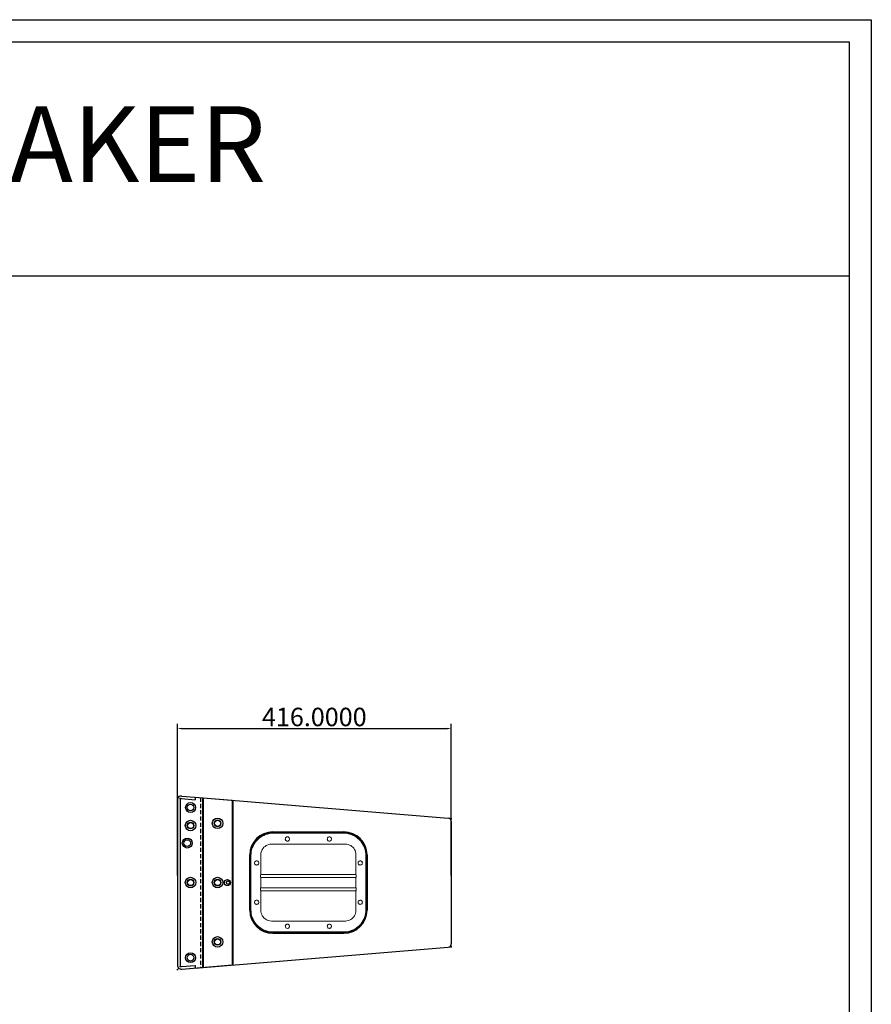
# Model space of a CAD drawing. Units: millimetres. Extents: x 4920 to 49610, y -1682 to 6367.
# Drawn here: x 6559 to 7853, y 691 to 2186 of the extents above; entities that cross this region are included whole.
import ezdxf
from ezdxf.enums import TextEntityAlignment as Align

# ---------------------------------------------------------------- set-up
doc = ezdxf.new("R2010")
doc.units = ezdxf.units.MM
doc.header["$MEASUREMENT"] = 0
doc.linetypes.add('CENTER2', pattern=[28.575, 19.05, -3.175, 3.175, -3.175])
doc.linetypes.add('HIDDEN', pattern=[9.525, 6.35, -3.175])
for name, color, linetype in [('cen', 1, 'CENTER2'), ('dim', 51, 'Continuous'), ('dlogixs', 7, 'Continuous'), ('hidden', 251, 'Continuous'), ('Layer 1', 7, 'Continuous')]:
    doc.layers.add(name, color=color, linetype=linetype)
doc.layers.add('line', color=255, linetype='Continuous', lineweight=25)
doc.layers.get('dim').off()
doc.styles.add('울령도', font='txt')
doc.dimstyles.get("Standard").update_dxf_attribs({"dimscale": 40, "dimtxt": 0.7, "dimasz": 0.18, "dimexe": 0.18, "dimexo": 0.0625, "dimgap": 0.09, "dimtad": 2, "dimdec": 4, "dimzin": 0, "dimdsep": 46, "dimtxsty": 'Standard', "dimcen": 0.09, "dimadec": 0, "dimazin": 0, "dimtfac": 1, "dimtdec": 4, "dimtofl": 0, "dimtmove": 0, "dimatfit": 3, "dimfxl": 0, "dimtolj": 1, "dimtzin": 0, "dimarcsym": 0})

# ---------------------------------------------------------------- blocks, each defined once
blk = doc.blocks.new('etge')
at = {"layer": 'cen'}
for p, q in [((-1567, -1541.3), (-1565, -1541.3)), ((-1566, -1542.3), (-1566, -1540.3))]:
    blk.add_line(p, q, dxfattribs=at)
blk = doc.blocks.new('hand')
at = {"layer": 'Layer 1', "color": 7, "lineweight": 9}
for p, q in [((-2377.7, 410.2), (-2375, 411)), ((-2375, 411), (-2372.3, 411.7)), ((-2374.8, 410.1), (-2372.1, 410.8)), ((-2372.3, 411.7), (-2369.6, 412)), ((-2372.1, 410.8), (-2369.5, 411.1)), ((-2369.6, 412), (-2366.8, 412.1)), ((-2369.5, 411.1), (-2366.8, 411.2)), ((-2268.8, 412.1), (-2366.8, 412.1)), ((-2268.8, 411.2), (-2366.8, 411.2)), ((-2268.8, 412.1), (-2266, 412)), ((-2268.8, 411.2), (-2266.1, 411.1)), ((-2266.1, 411.1), (-2263.5, 410.8)), ((-2266, 412), (-2263.3, 411.7)), ((-2263.5, 410.8), (-2260.8, 410.1)), ((-2263.3, 411.7), (-2260.6, 411)), ((-2260.6, 411), (-2257.9, 410.2)), ((-2394.4, 396.2), (-2392.9, 398.5)), ((-2393.6, 395.7), (-2392.2, 398)), ((-2392.9, 398.5), (-2391.2, 400.8)), ((-2392.2, 398), (-2390.5, 400.1)), ((-2391.2, 400.8), (-2389.3, 402.8)), ((-2390.5, 400.1), (-2388.6, 402.1)), ((-2389.3, 402.8), (-2387.3, 404.7)), ((-2388.6, 402.1), (-2386.6, 404)), ((-2387.3, 404.7), (-2385, 406.4)), ((-2386.6, 404), (-2384.6, 405.6)), ((-2385, 406.4), (-2382.7, 407.8)), ((-2384.6, 405.6), (-2382.2, 407.1)), ((-2382.7, 407.8), (-2380.2, 409.1)), ((-2382.2, 407.1), (-2379.8, 408.3)), ((-2380.2, 409.1), (-2377.7, 410.2)), ((-2379.8, 408.3), (-2377.3, 409.3)), ((-2377.3, 409.3), (-2374.8, 410.1)), ((-2349.9, 403.2), (-2349.8, 404)), ((-2349.8, 402.4), (-2349.9, 403.2)), ((-2349.8, 404), (-2349.5, 404.7)), ((-2349.5, 401.7), (-2349.8, 402.4)), ((-2349.5, 404.7), (-2349, 405.3)), ((-2349, 401.2), (-2349.5, 401.7)), ((-2349, 405.3), (-2348.4, 405.8)), ((-2348.4, 400.7), (-2349, 401.2)), ((-2348.4, 405.8), (-2347.7, 406.1)), ((-2347.7, 400.4), (-2348.4, 400.7)), ((-2347.7, 406.1), (-2346.9, 406.2)), ((-2346.9, 400.3), (-2347.7, 400.4)), ((-2346.9, 406.2), (-2346.1, 406.1)), ((-2346.1, 400.4), (-2346.9, 400.3)), ((-2346.1, 406.1), (-2345.5, 405.8)), ((-2345.5, 400.7), (-2346.1, 400.4)), ((-2345.5, 405.8), (-2344.9, 405.3)), ((-2344.9, 401.2), (-2345.5, 400.7)), ((-2344.9, 405.3), (-2344.4, 404.7)), ((-2344.4, 401.7), (-2344.9, 401.2)), ((-2344.4, 404.7), (-2344.1, 404)), ((-2344.1, 402.4), (-2344.4, 401.7)), ((-2344.1, 404), (-2344, 403.2)), ((-2344, 403.2), (-2344.1, 402.4)), ((-2291.6, 403.2), (-2291.4, 404)), ((-2291.4, 402.4), (-2291.6, 403.2)), ((-2291.4, 404), (-2291.2, 404.7)), ((-2291.2, 401.7), (-2291.4, 402.4)), ((-2291.2, 404.7), (-2290.7, 405.3)), ((-2290.7, 401.2), (-2291.2, 401.7)), ((-2290.7, 405.3), (-2290.1, 405.8)), ((-2290.1, 400.7), (-2290.7, 401.2)), ((-2290.1, 405.8), (-2289.4, 406.1)), ((-2289.4, 400.4), (-2290.1, 400.7)), ((-2289.4, 406.1), (-2288.6, 406.2)), ((-2288.6, 400.3), (-2289.4, 400.4)), ((-2288.6, 406.2), (-2287.8, 406.1)), ((-2287.8, 400.4), (-2288.6, 400.3)), ((-2287.8, 406.1), (-2287.1, 405.8)), ((-2287.1, 400.7), (-2287.8, 400.4)), ((-2287.1, 405.8), (-2286.5, 405.3)), ((-2286.5, 401.2), (-2287.1, 400.7)), ((-2286.5, 405.3), (-2286.1, 404.7)), ((-2286.1, 401.7), (-2286.5, 401.2)), ((-2286.1, 404.7), (-2285.8, 404)), ((-2285.8, 402.4), (-2286.1, 401.7)), ((-2285.8, 404), (-2285.7, 403.2)), ((-2285.7, 403.2), (-2285.8, 402.4)), ((-2260.8, 410.1), (-2258.2, 409.3)), ((-2258.2, 409.3), (-2255.7, 408.3)), ((-2257.9, 410.2), (-2255.4, 409.1)), ((-2255.7, 408.3), (-2253.3, 407.1)), ((-2255.4, 409.1), (-2252.9, 407.8)), ((-2253.3, 407.1), (-2251, 405.6)), ((-2252.9, 407.8), (-2250.5, 406.4)), ((-2251, 405.6), (-2248.9, 404)), ((-2250.5, 406.4), (-2248.3, 404.7)), ((-2248.9, 404), (-2246.8, 402.1)), ((-2248.3, 404.7), (-2246.2, 402.8)), ((-2246.8, 402.1), (-2245.1, 400.1)), ((-2246.2, 402.8), (-2244.4, 400.8)), ((-2245.1, 400.1), (-2243.4, 398)), ((-2244.4, 400.8), (-2242.7, 398.5)), ((-2243.4, 398), (-2242, 395.7)), ((-2242.7, 398.5), (-2241.2, 396.2)), ((-2398.5, 383), (-2398.2, 385.8)), ((-2398.2, 385.8), (-2397.6, 388.5)), ((-2397.6, 388.5), (-2396.7, 391.1)), ((-2397.6, 382.9), (-2397.3, 385.6)), ((-2397.3, 385.6), (-2396.7, 388.2)), ((-2396.7, 391.1), (-2395.7, 393.7)), ((-2396.7, 388.2), (-2395.9, 390.8)), ((-2395.9, 390.8), (-2394.8, 393.3)), ((-2395.7, 393.7), (-2394.4, 396.2)), ((-2394.8, 393.3), (-2393.6, 395.7)), ((-2383.8, 383.3), (-2383.4, 385.1)), ((-2383.8, 381.3), (-2383.8, 383.3)), ((-2383.4, 385.1), (-2382.7, 387)), ((-2382.7, 387), (-2381.9, 388.7)), ((-2381.9, 388.7), (-2380.9, 390.3)), ((-2380.9, 390.3), (-2379.6, 391.7)), ((-2379.6, 391.7), (-2378.1, 392.9)), ((-2378.1, 392.9), (-2376.5, 394)), ((-2376.5, 394), (-2374.9, 394.8)), ((-2374.9, 394.8), (-2373, 395.5)), ((-2373, 395.5), (-2371.2, 395.8)), ((-2371.2, 395.8), (-2369.2, 395.9)), ((-2369.2, 395.9), (-2266.3, 395.9)), ((-2266.3, 395.9), (-2264.4, 395.8)), ((-2264.4, 395.8), (-2262.5, 395.5)), ((-2262.5, 395.5), (-2260.7, 394.8)), ((-2260.7, 394.8), (-2259, 394)), ((-2259, 394), (-2257.4, 392.9)), ((-2257.4, 392.9), (-2256, 391.7)), ((-2256, 391.7), (-2254.7, 390.3)), ((-2254.7, 390.3), (-2253.7, 388.7)), ((-2253.7, 388.7), (-2252.8, 387)), ((-2252.8, 387), (-2252.2, 385.1)), ((-2252.2, 385.1), (-2251.8, 383.3)), ((-2251.8, 383.3), (-2251.7, 381.3)), ((-2242, 395.7), (-2240.7, 393.3)), ((-2241.2, 396.2), (-2239.9, 393.7)), ((-2240.7, 393.3), (-2239.7, 390.8)), ((-2239.9, 393.7), (-2238.8, 391.1)), ((-2239.7, 390.8), (-2238.8, 388.2)), ((-2238.8, 391.1), (-2237.9, 388.5)), ((-2238.8, 388.2), (-2238.3, 385.6)), ((-2238.3, 385.6), (-2237.9, 382.9)), ((-2237.9, 388.5), (-2237.4, 385.8)), ((-2237.4, 385.8), (-2237, 383)), ((-2398.7, 380.2), (-2398.5, 383)), ((-2398.7, 380.2), (-2398.7, 305)), ((-2397.7, 380.2), (-2397.6, 382.9)), ((-2397.7, 380.2), (-2397.7, 305)), ((-2392.7, 370.7), (-2392.3, 371.4)), ((-2392.7, 370), (-2392.7, 370.7)), ((-2392.7, 369.2), (-2392.7, 370)), ((-2392.3, 371.4), (-2391.9, 372)), ((-2391.9, 372), (-2391.2, 372.5)), ((-2391.2, 372.5), (-2390.6, 372.9)), ((-2390.6, 372.9), (-2389.8, 372.9)), ((-2389.8, 372.9), (-2389, 372.9)), ((-2389, 372.9), (-2388.3, 372.5)), ((-2388.3, 372.5), (-2387.7, 372)), ((-2387.7, 372), (-2387.2, 371.4)), ((-2387.2, 371.4), (-2386.9, 370.7)), ((-2386.9, 370.7), (-2386.8, 370)), ((-2386.8, 370), (-2386.9, 369.2)), ((-2383.8, 353.9), (-2383.8, 381.3)), ((-2251.7, 381.3), (-2251.7, 353.9)), ((-2248.8, 370), (-2248.6, 370.7)), ((-2248.6, 369.2), (-2248.8, 370)), ((-2248.6, 370.7), (-2248.4, 371.4)), ((-2248.4, 371.4), (-2247.9, 372)), ((-2247.9, 372), (-2247.3, 372.5)), ((-2247.3, 372.5), (-2246.5, 372.9)), ((-2246.5, 372.9), (-2245.8, 372.9)), ((-2245.8, 372.9), (-2245, 372.9)), ((-2245, 372.9), (-2244.3, 372.5)), ((-2244.3, 372.5), (-2243.7, 372)), ((-2243.7, 372), (-2243.2, 371.4)), ((-2243.2, 371.4), (-2242.9, 370.7)), ((-2242.9, 370.7), (-2242.8, 370)), ((-2242.8, 370), (-2242.9, 369.2)), ((-2237.9, 382.9), (-2237.8, 380.2)), ((-2237.8, 305), (-2237.8, 380.2)), ((-2237, 383), (-2236.9, 380.2)), ((-2236.9, 305), (-2236.9, 380.2)), ((-2392.3, 368.4), (-2392.7, 369.2)), ((-2391.9, 367.9), (-2392.3, 368.4)), ((-2391.2, 367.4), (-2391.9, 367.9)), ((-2390.6, 367.1), (-2391.2, 367.4)), ((-2389.8, 367), (-2390.6, 367.1)), ((-2389, 367.1), (-2389.8, 367)), ((-2388.3, 367.4), (-2389, 367.1)), ((-2387.7, 367.9), (-2388.3, 367.4)), ((-2387.2, 368.4), (-2387.7, 367.9)), ((-2386.9, 369.2), (-2387.2, 368.4)), ((-2248.4, 368.4), (-2248.6, 369.2)), ((-2247.9, 367.9), (-2248.4, 368.4)), ((-2247.3, 367.4), (-2247.9, 367.9)), ((-2246.5, 367.1), (-2247.3, 367.4)), ((-2245.8, 367), (-2246.5, 367.1)), ((-2245, 367.1), (-2245.8, 367)), ((-2244.3, 367.4), (-2245, 367.1)), ((-2243.7, 367.9), (-2244.3, 367.4)), ((-2243.2, 368.4), (-2243.7, 367.9)), ((-2242.9, 369.2), (-2243.2, 368.4)), ((-2383.9, 353.7), (-2384.2, 353)), ((-2384.2, 353), (-2384.2, 352.6)), ((-2384.2, 352.6), (-2384.2, 352.2)), ((-2384.2, 352.2), (-2384.2, 350.6)), ((-2384.2, 350.6), (-2384.2, 350.4)), ((-2384.2, 350.4), (-2384.2, 350.2)), ((-2384.2, 350.2), (-2384.1, 350)), ((-2384.1, 350), (-2384, 349.9)), ((-2384, 349.9), (-2383.9, 349.9)), ((-2383.8, 353.9), (-2383.9, 353.7)), ((-2383.9, 349.9), (-2383.8, 349.9)), ((-2383.8, 354), (-2251.7, 354)), ((-2383.8, 349.9), (-2251.7, 349.9)), ((-2383.8, 335.3), (-2383.8, 349.9)), ((-2251.7, 353.7), (-2251.7, 353.9)), ((-2251.4, 353), (-2251.7, 353.7)), ((-2251.7, 349.9), (-2251.7, 335.3)), ((-2251.6, 349.9), (-2251.7, 349.9)), ((-2251.5, 349.9), (-2251.6, 349.9)), ((-2251.4, 350.2), (-2251.5, 350)), ((-2251.5, 350), (-2251.5, 349.9)), ((-2251.3, 352.6), (-2251.4, 353)), ((-2251.3, 350.4), (-2251.4, 350.2)), ((-2251.3, 352.2), (-2251.3, 352.6)), ((-2251.3, 350.6), (-2251.3, 352.2)), ((-2251.3, 350.6), (-2251.3, 350.4)), ((-2384.2, 335), (-2384.1, 335.1)), ((-2384.2, 334.8), (-2384.2, 335)), ((-2384.2, 334.6), (-2384.2, 334.8)), ((-2384.2, 334.6), (-2384.2, 333)), ((-2384.2, 333), (-2384.2, 332.6)), ((-2384.2, 332.6), (-2384.2, 332.3)), ((-2384.2, 332.3), (-2383.9, 331.5)), ((-2384.1, 335.1), (-2384, 335.2)), ((-2384, 335.2), (-2383.9, 335.3)), ((-2383.9, 335.3), (-2383.8, 335.3)), ((-2383.9, 331.5), (-2383.8, 331.2)), ((-2383.8, 335.3), (-2251.6, 335.3)), ((-2383.8, 303.8), (-2383.8, 331.2)), ((-2383.8, 331.2), (-2251.7, 331.2)), ((-2383.8, 331.2), (-2383.8, 331.2)), ((-2251.7, 331.5), (-2251.4, 332.3)), ((-2251.7, 331.2), (-2251.7, 331.5)), ((-2251.7, 331.2), (-2251.7, 303.8)), ((-2251.5, 335.2), (-2251.6, 335.3)), ((-2251.5, 335.1), (-2251.5, 335.2)), ((-2251.4, 335), (-2251.5, 335.1)), ((-2251.3, 334.8), (-2251.4, 335)), ((-2251.4, 332.3), (-2251.3, 332.6)), ((-2251.3, 334.6), (-2251.3, 334.8)), ((-2251.3, 333), (-2251.3, 334.6)), ((-2251.3, 332.6), (-2251.3, 333)), ((-2392.7, 316), (-2392.3, 316.7)), ((-2392.7, 315.3), (-2392.7, 316)), ((-2392.7, 314.5), (-2392.7, 315.3)), ((-2392.3, 316.7), (-2391.9, 317.4)), ((-2391.9, 317.4), (-2391.2, 317.8)), ((-2391.2, 317.8), (-2390.6, 318.1)), ((-2390.6, 318.1), (-2389.8, 318.2)), ((-2389.8, 318.2), (-2389, 318.1)), ((-2389, 318.1), (-2388.3, 317.8)), ((-2388.3, 317.8), (-2387.7, 317.4)), ((-2387.7, 317.4), (-2387.2, 316.7)), ((-2387.2, 316.7), (-2386.9, 316)), ((-2386.9, 316), (-2386.8, 315.3)), ((-2386.8, 315.3), (-2386.9, 314.5)), ((-2248.8, 315.3), (-2248.6, 316)), ((-2248.6, 314.5), (-2248.8, 315.3)), ((-2248.6, 316), (-2248.4, 316.7)), ((-2248.4, 316.7), (-2247.9, 317.4)), ((-2247.9, 317.4), (-2247.3, 317.8)), ((-2247.3, 317.8), (-2246.5, 318.1)), ((-2246.5, 318.1), (-2245.8, 318.2)), ((-2245.8, 318.2), (-2245, 318.1)), ((-2245, 318.1), (-2244.3, 317.8)), ((-2244.3, 317.8), (-2243.7, 317.4)), ((-2243.7, 317.4), (-2243.2, 316.7)), ((-2243.2, 316.7), (-2242.9, 316)), ((-2242.9, 316), (-2242.8, 315.3)), ((-2242.8, 315.3), (-2242.9, 314.5)), ((-2398.5, 302.2), (-2398.7, 305)), ((-2398.2, 299.5), (-2398.5, 302.2)), ((-2397.6, 302.3), (-2397.7, 305)), ((-2397.3, 299.5), (-2397.6, 302.3)), ((-2392.3, 313.7), (-2392.7, 314.5)), ((-2391.9, 313.1), (-2392.3, 313.7)), ((-2391.2, 312.7), (-2391.9, 313.1)), ((-2390.6, 312.4), (-2391.2, 312.7)), ((-2389.8, 312.3), (-2390.6, 312.4)), ((-2389, 312.4), (-2389.8, 312.3)), ((-2388.3, 312.7), (-2389, 312.4)), ((-2387.7, 313.1), (-2388.3, 312.7)), ((-2387.2, 313.7), (-2387.7, 313.1)), ((-2386.9, 314.5), (-2387.2, 313.7)), ((-2383.8, 301.9), (-2383.8, 303.8)), ((-2383.4, 300), (-2383.8, 301.9)), ((-2251.8, 301.9), (-2252.2, 300)), ((-2251.7, 303.8), (-2251.8, 301.9)), ((-2248.4, 313.7), (-2248.6, 314.5)), ((-2247.9, 313.1), (-2248.4, 313.7)), ((-2247.3, 312.7), (-2247.9, 313.1)), ((-2246.5, 312.4), (-2247.3, 312.7)), ((-2245.8, 312.3), (-2246.5, 312.4)), ((-2245, 312.4), (-2245.8, 312.3)), ((-2244.3, 312.7), (-2245, 312.4)), ((-2243.7, 313.1), (-2244.3, 312.7)), ((-2243.2, 313.7), (-2243.7, 313.1)), ((-2242.9, 314.5), (-2243.2, 313.7)), ((-2237.9, 302.3), (-2238.3, 299.5)), ((-2237.8, 305), (-2237.9, 302.3)), ((-2237, 302.2), (-2237.4, 299.5)), ((-2236.9, 305), (-2237, 302.2)), ((-2397.6, 296.7), (-2398.2, 299.5)), ((-2396.7, 294), (-2397.6, 296.7)), ((-2396.7, 297), (-2397.3, 299.5)), ((-2395.9, 294.3), (-2396.7, 297)), ((-2395.7, 291.4), (-2396.7, 294)), ((-2394.8, 291.8), (-2395.9, 294.3)), ((-2394.4, 289), (-2395.7, 291.4)), ((-2393.6, 289.4), (-2394.8, 291.8)), ((-2392.9, 286.6), (-2394.4, 289)), ((-2392.2, 287.2), (-2393.6, 289.4)), ((-2382.7, 298.3), (-2383.4, 300)), ((-2381.9, 296.5), (-2382.7, 298.3)), ((-2380.9, 295), (-2381.9, 296.5)), ((-2379.6, 293.5), (-2380.9, 295)), ((-2378.1, 292.2), (-2379.6, 293.5)), ((-2376.5, 291.2), (-2378.1, 292.2)), ((-2374.9, 290.3), (-2376.5, 291.2)), ((-2373, 289.8), (-2374.9, 290.3)), ((-2371.2, 289.4), (-2373, 289.8)), ((-2369.2, 289.2), (-2371.2, 289.4)), ((-2266.3, 289.2), (-2369.2, 289.2)), ((-2264.4, 289.4), (-2266.3, 289.2)), ((-2262.5, 289.8), (-2264.4, 289.4)), ((-2260.7, 290.3), (-2262.5, 289.8)), ((-2259, 291.2), (-2260.7, 290.3)), ((-2257.4, 292.2), (-2259, 291.2)), ((-2256, 293.5), (-2257.4, 292.2)), ((-2254.7, 295), (-2256, 293.5)), ((-2253.7, 296.5), (-2254.7, 295)), ((-2252.8, 298.3), (-2253.7, 296.5)), ((-2252.2, 300), (-2252.8, 298.3)), ((-2242, 289.4), (-2243.4, 287.2)), ((-2241.2, 289), (-2242.7, 286.6)), ((-2240.7, 291.8), (-2242, 289.4)), ((-2239.9, 291.4), (-2241.2, 289)), ((-2239.7, 294.3), (-2240.7, 291.8)), ((-2238.8, 294), (-2239.9, 291.4)), ((-2238.8, 297), (-2239.7, 294.3)), ((-2238.3, 299.5), (-2238.8, 297)), ((-2237.9, 296.7), (-2238.8, 294)), ((-2237.4, 299.5), (-2237.9, 296.7)), ((-2391.2, 284.5), (-2392.9, 286.6)), ((-2390.5, 285), (-2392.2, 287.2)), ((-2389.3, 282.4), (-2391.2, 284.5)), ((-2388.6, 283), (-2390.5, 285)), ((-2387.3, 280.5), (-2389.3, 282.4)), ((-2386.6, 281.2), (-2388.6, 283)), ((-2385, 278.9), (-2387.3, 280.5)), ((-2384.6, 279.6), (-2386.6, 281.2)), ((-2382.7, 277.3), (-2385, 278.9)), ((-2382.2, 278.1), (-2384.6, 279.6)), ((-2380.2, 276), (-2382.7, 277.3)), ((-2379.8, 276.8), (-2382.2, 278.1)), ((-2377.7, 275), (-2380.2, 276)), ((-2377.3, 275.8), (-2379.8, 276.8)), ((-2375, 274.1), (-2377.7, 275)), ((-2374.8, 275), (-2377.3, 275.8)), ((-2372.3, 273.6), (-2375, 274.1)), ((-2372.1, 274.4), (-2374.8, 275)), ((-2369.5, 274), (-2372.1, 274.4)), ((-2366.8, 274), (-2369.5, 274)), ((-2366.8, 274), (-2268.8, 274)), ((-2349.9, 281.9), (-2349.8, 282.7)), ((-2349.8, 281.2), (-2349.9, 281.9)), ((-2349.8, 282.7), (-2349.5, 283.4)), ((-2349.5, 280.5), (-2349.8, 281.2)), ((-2349.5, 283.4), (-2349, 284.1)), ((-2349, 279.8), (-2349.5, 280.5)), ((-2349, 284.1), (-2348.4, 284.5)), ((-2348.4, 279.3), (-2349, 279.8)), ((-2348.4, 284.5), (-2347.7, 284.8)), ((-2347.7, 279.1), (-2348.4, 279.3)), ((-2347.7, 284.8), (-2346.9, 284.9)), ((-2346.9, 279), (-2347.7, 279.1)), ((-2346.9, 284.9), (-2346.1, 284.8)), ((-2346.1, 279.1), (-2346.9, 279)), ((-2346.1, 284.8), (-2345.5, 284.5)), ((-2345.5, 279.3), (-2346.1, 279.1)), ((-2345.5, 284.5), (-2344.9, 284.1)), ((-2344.9, 279.8), (-2345.5, 279.3)), ((-2344.9, 284.1), (-2344.4, 283.4)), ((-2344.4, 280.5), (-2344.9, 279.8)), ((-2344.4, 283.4), (-2344.1, 282.7)), ((-2344.1, 281.2), (-2344.4, 280.5)), ((-2344.1, 282.7), (-2344, 281.9)), ((-2344, 281.9), (-2344.1, 281.2)), ((-2291.6, 281.9), (-2291.4, 282.7)), ((-2291.4, 281.2), (-2291.6, 281.9)), ((-2291.4, 282.7), (-2291.2, 283.4)), ((-2291.2, 280.5), (-2291.4, 281.2)), ((-2291.2, 283.4), (-2290.7, 284.1)), ((-2290.7, 279.8), (-2291.2, 280.5)), ((-2290.7, 284.1), (-2290.1, 284.5)), ((-2290.1, 279.3), (-2290.7, 279.8)), ((-2290.1, 284.5), (-2289.4, 284.8)), ((-2289.4, 279.1), (-2290.1, 279.3)), ((-2289.4, 284.8), (-2288.6, 284.9)), ((-2288.6, 279), (-2289.4, 279.1)), ((-2288.6, 284.9), (-2287.8, 284.8)), ((-2287.8, 279.1), (-2288.6, 279)), ((-2287.8, 284.8), (-2287.1, 284.5)), ((-2287.1, 279.3), (-2287.8, 279.1)), ((-2287.1, 284.5), (-2286.5, 284.1)), ((-2286.5, 279.8), (-2287.1, 279.3)), ((-2286.5, 284.1), (-2286.1, 283.4)), ((-2286.1, 280.5), (-2286.5, 279.8)), ((-2286.1, 283.4), (-2285.8, 282.7)), ((-2285.8, 281.2), (-2286.1, 280.5)), ((-2285.8, 282.7), (-2285.7, 281.9)), ((-2285.7, 281.9), (-2285.8, 281.2)), ((-2266.1, 274), (-2268.8, 274)), ((-2263.5, 274.4), (-2266.1, 274)), ((-2260.8, 275), (-2263.5, 274.4)), ((-2260.6, 274.1), (-2263.3, 273.6)), ((-2258.2, 275.8), (-2260.8, 275)), ((-2257.9, 275), (-2260.6, 274.1)), ((-2255.7, 276.8), (-2258.2, 275.8)), ((-2255.4, 276), (-2257.9, 275)), ((-2253.3, 278.1), (-2255.7, 276.8)), ((-2252.9, 277.3), (-2255.4, 276)), ((-2251, 279.6), (-2253.3, 278.1)), ((-2250.5, 278.9), (-2252.9, 277.3)), ((-2248.9, 281.2), (-2251, 279.6)), ((-2248.3, 280.5), (-2250.5, 278.9)), ((-2246.8, 283), (-2248.9, 281.2)), ((-2246.2, 282.4), (-2248.3, 280.5)), ((-2245.1, 285), (-2246.8, 283)), ((-2244.4, 284.5), (-2246.2, 282.4)), ((-2243.4, 287.2), (-2245.1, 285)), ((-2242.7, 286.6), (-2244.4, 284.5)), ((-2369.6, 273.2), (-2372.3, 273.6)), ((-2366.8, 273.1), (-2369.6, 273.2)), ((-2366.8, 273.1), (-2268.8, 273.1)), ((-2266, 273.2), (-2268.8, 273.1)), ((-2263.3, 273.6), (-2266, 273.2))]:
    blk.add_line(p, q, dxfattribs=at)
blk = doc.blocks.new('side')
at = {"layer": 'hidden', "linetype": 'HIDDEN'}
blk.add_line((-4265, -723.8), (-4265, -982), dxfattribs=at)
at = {"layer": 'line'}
for p, q in [((-4300, -727.4), (-4300, -978.3)), ((-4293.5, -721.5), (-4217, -727.8)), ((-4262, -724.1), (-4262, -981.7)), ((-4217, -727.8), (-4217, -978)), ((-4293.5, -984.3), (-4217, -978))]:
    blk.add_line(p, q, dxfattribs=at)
for centre, radius in [((-4280, -738.9), 5.1), ((-4280, -766.3), 8), ((-4280, -766.3), 5.1), ((-4239, -762.9), 8), ((-4239, -762.9), 5.1), ((-4285, -792.9), 5.1), ((-4280, -852.9), 8), ((-4280, -852.9), 5.1), ((-4239, -852.9), 8), ((-4239, -852.9), 5.1), ((-4223, -852.9), 2.5), ((-4239, -942.9), 8), ((-4239, -942.9), 5.1), ((-4280, -966.9), 5.1)]:
    blk.add_circle(centre, radius, dxfattribs=at)
for centre, start, end in [((-4294, -727.4), 85.267, 180), ((-4294, -978.3), 180, 274.733)]:
    blk.add_arc(centre, 6, start, end, dxfattribs=at)
blk.add_blockref('etge', (-2734, 820.4), dxfattribs=at)
at = {"layer": 'line', "xscale": -1, "rotation": 180}
blk.add_blockref('etge', (-2734, -2526.2), dxfattribs=at)
blk.add_blockref('etge', (-2734, -2526.2), dxfattribs=at)
blk.add_blockref('etge', (-2734, -2526.2), dxfattribs=at)
blk = doc.blocks.new('*D10')
at = {"color": 0, "lineweight": -2, "transparency": 16777216}
for p, q in [((6798.8, 886.6), (6798.8, 1117.1)), ((6806, 1109.9), (7207.6, 1109.9)), ((7214.8, 886.6), (7214.8, 1117.1))]:
    blk.add_line(p, q, dxfattribs=at)
at = {"color": 0, "transparency": 16777216}
for points in [[(6806, 1111.1), (6806, 1108.7), (6798.8, 1109.9)], [(7207.6, 1111.1), (7207.6, 1108.7), (7214.8, 1109.9)]]:
    blk.add_solid(points, dxfattribs=at)
at = {"layer": 'Defpoints', "color": 0, "transparency": 16777216}
for p in [(7214.8, 1109.9), (6798.8, 884.1), (7214.8, 884.1)]:
    blk.add_point(p, dxfattribs=at)
at = {"color": 0, "transparency": 16777216, "insert": (7006.8, 1127.5), "char_height": 28, "attachment_point": 5}
blk.add_mtext('\\A1;416.0000', dxfattribs=at)

msp = doc.modelspace()

# ---------------------------------------------------------------- linework, layer by layer
at = {"layer": 'dlogixs', "color": 1, "linetype": 'Continuous'}
msp.add_line((4953.36452, 1797.12938), (7818.96728, 1797.12938), dxfattribs=at)
for points in [[(4919.57882, 2186.28722), (7852.75298, 2186.28722), (7852.75298, -1682.19325), (4919.57882, -1682.19325)], [(4953.36452, 2152.50152), (7818.96728, 2152.50152), (7818.96728, -1648.40755), (4953.36452, -1648.40755)]]:
    msp.add_lwpolyline(points, close=True, dxfattribs=at)
at = {"layer": 'line'}
for p, q in [((6805.0137, 1003.4683), (6825.84868, 1001.74328)), ((6825.84868, 1005.75696), (7210.26124, 973.9298)), ((6825.84868, 1005.75696), (6825.84868, 1001.74328)), ((6837.84868, 1004.76343), (6837.84868, 747.28308)), ((6802.84868, 1001.47512), (6802.84868, 750.5714)), ((6882.84868, 1001.03769), (6882.84868, 751.00883)), ((7214.84868, 968.94685), (7214.84868, 783.09966)), ((6825.84868, 746.28955), (7210.26124, 778.11671)), ((6805.0137, 748.57822), (6825.84868, 750.30324)), ((6825.84868, 750.30324), (6825.84868, 746.28955))]:
    msp.add_line(p, q, dxfattribs=at)
at = {"layer": 'line', "linetype": 'Continuous'}
for p, q in [((6943.84868, 953.02311), (7051.84868, 953.02311)), ((6908.84868, 834.02311), (6908.84868, 918.02311)), ((7086.84868, 918.02311), (7086.84868, 834.02311)), ((6943.8483, 799.02461), (7051.8483, 799.02407)), ((6943.84868, 799.02341), (7051.84868, 799.02341)), ((7051.84868, 799.02311), (6943.84868, 799.02311))]:
    msp.add_line(p, q, dxfattribs=at)
at = {"layer": 'line'}
for centre, radius in [((6818.87654, 990.02326), 7.5), ((6818.84868, 962.66123), 4.65), ((6859.84868, 966.02326), 4.65), ((6813.84868, 936.02326), 7.5), ((6818.84868, 876.02326), 4.65), ((6859.84868, 876.02326), 4.65), ((6874.84868, 876.02326), 4.65), ((6859.84868, 786.02326), 4.65), ((6818.84868, 762.02528), 7.5)]:
    msp.add_circle(centre, radius, dxfattribs=at)
for centre, radius, start, end in [((6804.84868, 1001.47512), 2, 85.2670323, 180), ((7209.84868, 968.94685), 5, 0, 85.2670323), ((7209.84868, 783.09966), 5, 274.7329677, 0), ((6804.84868, 750.5714), 2, 180, 274.7329677)]:
    msp.add_arc(centre, radius, start, end, dxfattribs=at)
at = {"layer": 'line', "linetype": 'Continuous'}
for centre, start, end in [((6943.84868, 918.02311), 90, 180), ((7051.84868, 918.02311), 0, 90), ((6943.84868, 834.02311), 180, 270), ((7051.84868, 834.02311), 270, 0)]:
    msp.add_arc(centre, 35, start, end, dxfattribs=at)

# ---------------------------------------------------------------- block references
at = {"layer": 'dim', "xscale": 1.092410475182578, "yscale": 1.092410475182578, "zscale": 1.092410475182578}
msp.add_blockref('hand', (9529.82821, 501.75003), dxfattribs=at)
at = {"layer": 'line'}
for name, p in [('side', (11098.85761, 1728.91853)), ('etge', (8368.83535, 2544.95332)), ('etge', (8780.83535, 2514.85577))]:
    msp.add_blockref(name, p, dxfattribs=at)
at = {"layer": 'line', "xscale": -1, "rotation": 180}
for p in [(8780.83535, -762.80925), (8368.83535, -792.9068), (8368.83535, -792.9068), (8368.83535, -792.9068)]:
    msp.add_blockref('etge', p, dxfattribs=at)

# ---------------------------------------------------------------- texts
at = {"layer": 'dlogixs', "style": '울령도'}
msp.add_text('MAIN SPEAKER', height=114.959112, dxfattribs=at).set_placement((6387.88132, 1982.58794), align=Align.MIDDLE)

# ---------------------------------------------------------------- dimensions: what is measured, and where the dimension line sits
at = {"color": 7}
dim = msp.add_linear_dim(base=(7214.84868, 1109.93476), p1=(6798.84868, 884.13761), p2=(7214.84868, 884.13761), dimstyle='Standard', dxfattribs=at)
dim.commit()
dim.dimension.update_dxf_attribs({"geometry": '*D10', "text_midpoint": (7006.84868, 1109.93476), "dimtype": 160})

doc.saveas('drawing.dxf')
